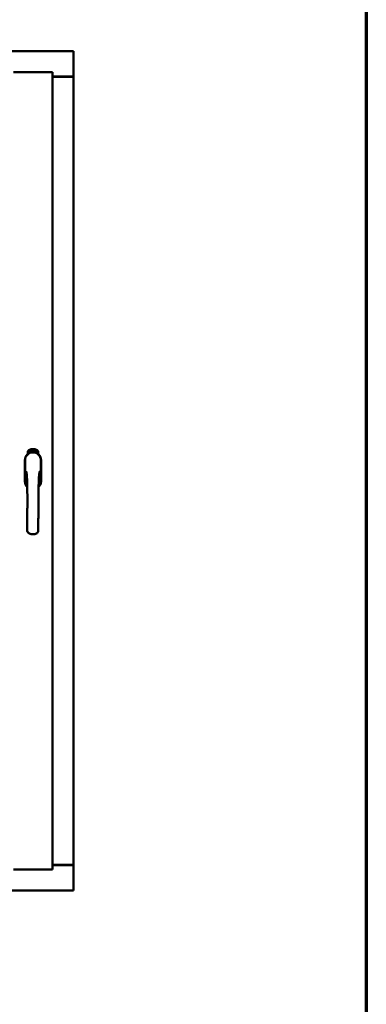
# Model space of a CAD drawing. Units: millimetres. Extents: x 15 to 815, y -287 to 287.
# Drawn here: x 185 to 200, y 192 to 235 of the extents above; entities that cross this region are included whole.
import ezdxf

# ---------------------------------------------------------------- set-up
doc = ezdxf.new("R2010")
doc.units = ezdxf.units.MM
doc.layers.add('Border (ISO)', color=8, linetype='Continuous', lineweight=70)
doc.layers.add('Visible (ISO)', color=7, linetype='Continuous', lineweight=50)

# ---------------------------------------------------------------- blocks, each defined once
blk = doc.blocks.new('Borders LEIAB A4 Border')
at = {"layer": 'Border (ISO)'}
blk.add_line((200, 287), (200, 10), dxfattribs=at)

msp = doc.modelspace()

# ---------------------------------------------------------------- linework, layer by layer
at = {"layer": 'Visible (ISO)'}
for p, q in [((187.099, 233.825), (156.349, 233.825)), ((187.099, 233.825), (187.049, 233.775)), ((187.099, 233.825), (187.099, 232.7)), ((186.174, 232.9), (184.449, 232.9)), ((186.124, 232.85), (186.174, 232.9)), ((186.174, 197.75), (186.174, 232.9)), ((186.174, 232.7), (187.082, 232.7)), ((187.049, 232.688), (186.174, 232.688)), ((187.082, 232.7), (187.099, 232.7)), ((187.092, 232.7), (187.099, 232.7)), ((187.099, 197.95), (187.099, 232.7)), ((185.08, 216.061), (185.08, 216.135)), ((185.13, 216.172), (185.133, 216.207)), ((185.159, 216.153), (185.13, 216.172)), ((185.133, 216.207), (185.164, 216.222)), ((185.138, 216.176), (185.14, 216.203)), ((185.16, 216.161), (185.138, 216.176)), ((185.14, 216.203), (185.148, 216.206)), ((185.148, 216.206), (185.155, 216.192)), ((185.155, 216.21), (185.162, 216.214)), ((185.162, 216.195), (185.155, 216.21)), ((185.155, 216.192), (185.162, 216.195)), ((185.19, 216.168), (185.159, 216.153)), ((185.168, 216.165), (185.16, 216.161)), ((185.168, 216.183), (185.161, 216.18)), ((185.161, 216.18), (185.168, 216.165)), ((185.162, 216.214), (185.184, 216.199)), ((185.164, 216.222), (185.192, 216.203)), ((185.175, 216.168), (185.168, 216.183)), ((185.183, 216.172), (185.175, 216.168)), ((185.184, 216.199), (185.183, 216.172)), ((185.192, 216.203), (185.19, 216.168)), ((185.198, 216.235), (185.202, 216.236)), ((185.214, 216.178), (185.198, 216.235)), ((185.202, 216.236), (185.209, 216.208)), ((185.209, 216.208), (185.215, 216.24)), ((185.214, 216.209), (185.212, 216.199)), ((185.212, 216.199), (185.217, 216.179)), ((185.232, 216.183), (185.214, 216.209)), ((185.217, 216.179), (185.214, 216.178)), ((185.22, 216.241), (185.215, 216.215)), ((185.215, 216.24), (185.22, 216.241)), ((185.215, 216.215), (185.236, 216.184)), ((185.233, 216.226), (185.229, 216.226)), ((185.236, 216.184), (185.232, 216.183)), ((185.256, 216.188), (185.237, 216.184)), ((185.24, 216.192), (185.254, 216.195)), ((185.254, 216.213), (185.265, 216.215)), ((185.255, 216.206), (185.254, 216.213)), ((185.254, 216.195), (185.256, 216.188)), ((185.266, 216.208), (185.255, 216.206)), ((185.265, 216.249), (185.283, 216.251)), ((185.265, 216.242), (185.265, 216.249)), ((185.279, 216.243), (185.265, 216.242)), ((185.265, 216.215), (185.266, 216.208)), ((185.278, 216.191), (185.274, 216.191)), ((185.283, 216.251), (185.284, 216.245)), ((185.308, 216.238), (185.305, 216.237)), ((185.311, 216.192), (185.32, 216.253)), ((185.314, 216.192), (185.311, 216.192)), ((185.323, 216.253), (185.314, 216.192)), ((185.32, 216.253), (185.323, 216.253)), ((185.341, 216.191), (185.323, 216.193)), ((185.33, 216.234), (185.326, 216.235)), ((185.328, 216.199), (185.342, 216.198)), ((185.342, 216.198), (185.341, 216.191)), ((185.363, 216.188), (185.382, 216.247)), ((185.366, 216.187), (185.363, 216.188)), ((185.368, 216.233), (185.365, 216.233)), ((185.385, 216.246), (185.366, 216.187)), ((185.382, 216.247), (185.385, 216.246)), ((185.385, 216.184), (185.395, 216.23)), ((185.388, 216.184), (185.385, 216.184)), ((185.387, 216.223), (185.388, 216.229)), ((185.402, 216.242), (185.388, 216.184)), ((185.399, 216.196), (185.401, 216.202)), ((185.411, 216.192), (185.399, 216.196)), ((185.4, 216.242), (185.402, 216.242)), ((185.401, 216.202), (185.424, 216.235)), ((185.421, 216.224), (185.404, 216.201)), ((185.404, 216.201), (185.413, 216.198)), ((185.407, 216.178), (185.411, 216.192)), ((185.41, 216.177), (185.407, 216.178)), ((185.414, 216.191), (185.41, 216.177)), ((185.413, 216.198), (185.421, 216.224)), ((185.418, 216.19), (185.414, 216.191)), ((185.415, 216.175), (185.443, 216.231)), ((185.417, 216.174), (185.415, 216.175)), ((185.427, 216.234), (185.416, 216.197)), ((185.416, 216.197), (185.42, 216.196)), ((185.445, 216.23), (185.417, 216.174)), ((185.42, 216.196), (185.418, 216.19)), ((185.424, 216.235), (185.427, 216.234)), ((185.432, 216.187), (185.436, 216.186)), ((185.443, 216.231), (185.445, 216.23)), ((185.446, 216.21), (185.443, 216.213)), ((185.443, 216.196), (185.446, 216.201)), ((185.451, 216.177), (185.454, 216.183)), ((185.462, 216.172), (185.451, 216.177)), ((185.454, 216.183), (185.482, 216.212)), ((185.456, 216.159), (185.462, 216.172)), ((185.459, 216.158), (185.456, 216.159)), ((185.477, 216.202), (185.457, 216.182)), ((185.457, 216.182), (185.465, 216.178)), ((185.465, 216.17), (185.459, 216.158)), ((185.465, 216.178), (185.477, 216.202)), ((185.469, 216.169), (185.465, 216.17)), ((185.485, 216.211), (185.468, 216.176)), ((185.468, 216.176), (185.472, 216.175)), ((185.472, 216.175), (185.469, 216.169)), ((185.482, 216.212), (185.485, 216.211)), ((185.542, 216.135), (185.542, 216.061)), ((184.954, 215.788), (184.954, 214.863)), ((184.96, 215.788), (184.96, 214.863)), ((185.662, 214.863), (185.662, 215.788)), ((185.669, 214.863), (185.669, 215.788)), ((186.174, 197.963), (187.049, 197.963)), ((186.174, 197.95), (187.082, 197.95)), ((187.099, 197.95), (187.082, 197.95)), ((187.099, 197.95), (187.092, 197.95)), ((187.099, 196.825), (187.099, 197.95)), ((186.174, 197.75), (184.449, 197.75)), ((186.174, 197.75), (186.124, 197.8)), ((156.349, 196.825), (187.099, 196.825)), ((187.049, 196.875), (187.099, 196.825))]:
    msp.add_line(p, q, dxfattribs=at)
for centre, radius, start, end in [((187.049, 232.738), 0.05, 270, 311.4096), ((185.311, 215.788), 0.357, 0, 180), ((185.311, 215.788), 0.351, 0, 180), ((185.205, 216.135), 0.125, 111.2998, 180), ((185.158, 216.184), 0.0375, 133.9358, 313.9358), ((185.205, 216.135), 0.105, 111.2998, 133.9358), ((185.311, 215.825), 0.325, 58.4636, 121.5364), ((185.311, 215.863), 0.418, 68.7002, 111.2998), ((185.311, 215.863), 0.397, 68.7002, 111.2998), ((185.205, 216.135), 0.03, 111.2998, 133.9358), ((185.311, 215.863), 0.323, 68.7002, 111.2998), ((185.417, 216.135), 0.03, 46.0642, 68.7002), ((185.464, 216.184), 0.0375, 226.0642, 46.0642), ((185.417, 216.135), 0.105, 46.0642, 68.7002), ((185.417, 216.135), 0.125, 0, 68.7002), ((185.311, 214.863), 0.358, 180, 225.1404), ((185.311, 214.863), 0.351, 180, 224.0807), ((185.311, 214.863), 0.358, 313.7946, 0), ((185.311, 214.863), 0.351, 314.8284, 0), ((187.049, 197.913), 0.05, 48.5904, 90)]:
    msp.add_arc(centre, radius, start, end, dxfattribs=at)
for points, knots in [([(187.092, 232.7), (187.09, 232.7), (187.088, 232.701), (187.082, 232.703), (187.079, 232.705), (187.073, 232.709), (187.068, 232.712), (187.058, 232.719), (187.053, 232.722), (187.049, 232.725)], [0.5344454, 0.5344454, 0.5344454, 0.5344454, 0.5797861, 0.5797861, 0.6251268, 0.6251268, 0.6916556, 0.6916556, 0.7581844, 0.7581844, 0.7581844, 0.7581844]), ([(185.225, 216.128), (185.229, 216.13), (185.233, 216.131), (185.246, 216.134), (185.257, 216.137), (185.275, 216.14), (185.281, 216.14), (185.296, 216.142), (185.303, 216.142), (185.319, 216.142), (185.327, 216.142), (185.341, 216.14), (185.348, 216.14), (185.366, 216.137), (185.376, 216.134), (185.389, 216.131), (185.393, 216.13), (185.397, 216.128)], [-2.3257588, -2.3257588, -2.3257588, -2.3257588, -2.2306755, -2.2306755, -2.0336177, -2.0336177, -1.9350888, -1.9350888, -1.8365599, -1.8365599, -1.738031, -1.738031, -1.6395021, -1.6395021, -1.4424443, -1.4424443, -1.3473609, -1.3473609, -1.3473609, -1.3473609]), ([(185.229, 216.226), (185.229, 216.227), (185.229, 216.228), (185.229, 216.23), (185.229, 216.232), (185.229, 216.234), (185.229, 216.235), (185.229, 216.237), (185.229, 216.238), (185.23, 216.239), (185.23, 216.24), (185.23, 216.241), (185.231, 216.242), (185.232, 216.243), (185.232, 216.244), (185.233, 216.244), (185.234, 216.245), (185.235, 216.245), (185.235, 216.245)], [0, 0, 0, 0, 0.094864, 0.184212, 0.26828, 0.347164, 0.421088, 0.489789, 0.55454, 0.614795, 0.671435, 0.723727, 0.772605, 0.819452, 0.864239, 0.908478, 0.953583, 1, 1, 1, 1]), ([(185.236, 216.239), (185.236, 216.239), (185.236, 216.239), (185.235, 216.239), (185.235, 216.238), (185.234, 216.238), (185.234, 216.237), (185.233, 216.237), (185.233, 216.236), (185.233, 216.235), (185.232, 216.233), (185.232, 216.231), (185.233, 216.229), (185.233, 216.227), (185.233, 216.226)], [0, 0, 0, 0, 0.043312, 0.085096, 0.126987, 0.17005, 0.216599, 0.266265, 0.319717, 0.378043, 0.506678, 0.65191, 0.815823, 1, 1, 1, 1]), ([(185.235, 216.245), (185.235, 216.245), (185.236, 216.245), (185.237, 216.245), (185.238, 216.245), (185.239, 216.245), (185.24, 216.244), (185.241, 216.243), (185.242, 216.243), (185.242, 216.242), (185.243, 216.24), (185.244, 216.239), (185.245, 216.238), (185.245, 216.237), (185.246, 216.235), (185.246, 216.234), (185.247, 216.232), (185.247, 216.231), (185.247, 216.23)], [0, 0, 0, 0, 0.048667, 0.095835, 0.142757, 0.190454, 0.240494, 0.294168, 0.350997, 0.41294, 0.478381, 0.545086, 0.614361, 0.685472, 0.759742, 0.836877, 0.916526, 1, 1, 1, 1]), ([(185.243, 216.23), (185.243, 216.231), (185.243, 216.232), (185.242, 216.234), (185.242, 216.235), (185.241, 216.237), (185.24, 216.237), (185.24, 216.238), (185.239, 216.238), (185.238, 216.239), (185.238, 216.239), (185.237, 216.239), (185.237, 216.239), (185.236, 216.239), (185.236, 216.239)], [0, 0, 0, 0, 0.16454, 0.316954, 0.458511, 0.592686, 0.655717, 0.713191, 0.766314, 0.815899, 0.863454, 0.908856, 0.953356, 1, 1, 1, 1]), ([(185.236, 216.189), (185.236, 216.19), (185.236, 216.191), (185.237, 216.194), (185.237, 216.196), (185.237, 216.198), (185.238, 216.2), (185.238, 216.202), (185.239, 216.205), (185.24, 216.206), (185.24, 216.207)], [0, 0, 0, 0, 0.111129, 0.223095, 0.335632, 0.449541, 0.569929, 0.701847, 0.844972, 1, 1, 1, 1]), ([(185.237, 216.184), (185.237, 216.185), (185.237, 216.187), (185.236, 216.189), (185.236, 216.189)], [0, 0, 0, 0, 0.507475, 1, 1, 1, 1]), ([(185.24, 216.207), (185.24, 216.208), (185.241, 216.209), (185.241, 216.211), (185.242, 216.213), (185.242, 216.215), (185.243, 216.217), (185.243, 216.218), (185.243, 216.22), (185.244, 216.221), (185.244, 216.223), (185.244, 216.226), (185.244, 216.228), (185.244, 216.229), (185.243, 216.23)], [0, 0, 0, 0, 0.097206, 0.187999, 0.273388, 0.352405, 0.42595, 0.493316, 0.555334, 0.611256, 0.715334, 0.814205, 0.909009, 1, 1, 1, 1]), ([(185.244, 216.205), (185.243, 216.204), (185.243, 216.203), (185.243, 216.202), (185.242, 216.201), (185.242, 216.2), (185.242, 216.199), (185.241, 216.198), (185.241, 216.197), (185.241, 216.196), (185.241, 216.194), (185.24, 216.193), (185.24, 216.192)], [0, 0, 0, 0, 0.119148, 0.229066, 0.327966, 0.415851, 0.494801, 0.563376, 0.621212, 0.668731, 0.83573, 1, 1, 1, 1]), ([(185.247, 216.23), (185.247, 216.229), (185.248, 216.227), (185.248, 216.224), (185.248, 216.222), (185.248, 216.22), (185.247, 216.218), (185.247, 216.216), (185.247, 216.215), (185.246, 216.214), (185.246, 216.212), (185.246, 216.211), (185.245, 216.209), (185.245, 216.208), (185.244, 216.206), (185.244, 216.205), (185.244, 216.205)], [0, 0, 0, 0, 0.13384, 0.26677, 0.334341, 0.40484, 0.478553, 0.555091, 0.596436, 0.641726, 0.690864, 0.74453, 0.802183, 0.86383, 0.929912, 1, 1, 1, 1]), ([(185.274, 216.191), (185.274, 216.191), (185.274, 216.192), (185.274, 216.194), (185.274, 216.196), (185.274, 216.198), (185.274, 216.201), (185.274, 216.203), (185.274, 216.205), (185.274, 216.209), (185.274, 216.213), (185.275, 216.218), (185.275, 216.222), (185.276, 216.226), (185.276, 216.23), (185.277, 216.232), (185.277, 216.234), (185.277, 216.236), (185.278, 216.238), (185.278, 216.24), (185.279, 216.242), (185.279, 216.243), (185.279, 216.243)], [0, 0, 0, 0, 0.034021, 0.0698, 0.107354, 0.146709, 0.187858, 0.230588, 0.275358, 0.321719, 0.415641, 0.508375, 0.600027, 0.690416, 0.734645, 0.777353, 0.818367, 0.857874, 0.895663, 0.932018, 0.966738, 1, 1, 1, 1]), ([(185.284, 216.245), (185.284, 216.245), (185.283, 216.243), (185.283, 216.242), (185.282, 216.24), (185.282, 216.238), (185.281, 216.236), (185.281, 216.233), (185.28, 216.231), (185.28, 216.228), (185.279, 216.223), (185.278, 216.218), (185.278, 216.213), (185.278, 216.209), (185.278, 216.207)], [0, 0, 0, 0, 0.04499, 0.093285, 0.144437, 0.19856, 0.255982, 0.316413, 0.379811, 0.446615, 0.583492, 0.72103, 0.860033, 1, 1, 1, 1]), ([(185.278, 216.207), (185.278, 216.206), (185.278, 216.204), (185.278, 216.2), (185.278, 216.195), (185.278, 216.192), (185.278, 216.191)], [0, 0, 0, 0, 0.234839, 0.479064, 0.734309, 1, 1, 1, 1]), ([(185.29, 216.22), (185.29, 216.221), (185.29, 216.224), (185.29, 216.228), (185.29, 216.232), (185.29, 216.235), (185.291, 216.238), (185.291, 216.241), (185.292, 216.243), (185.292, 216.244), (185.292, 216.245)], [0, 0, 0, 0, 0.164282, 0.3167, 0.457835, 0.587875, 0.70695, 0.814806, 0.912407, 1, 1, 1, 1]), ([(185.301, 216.192), (185.301, 216.192), (185.3, 216.192), (185.299, 216.192), (185.298, 216.192), (185.297, 216.193), (185.296, 216.194), (185.295, 216.195), (185.294, 216.196), (185.294, 216.198), (185.293, 216.2), (185.292, 216.202), (185.292, 216.204), (185.291, 216.207), (185.291, 216.21), (185.291, 216.213), (185.29, 216.216), (185.29, 216.219), (185.29, 216.22)], [0, 0, 0, 0, 0.032631, 0.065196, 0.098733, 0.134802, 0.173862, 0.216955, 0.264573, 0.317251, 0.375875, 0.441957, 0.515248, 0.596326, 0.684946, 0.781987, 0.886865, 1, 1, 1, 1]), ([(185.292, 216.245), (185.293, 216.246), (185.293, 216.247), (185.294, 216.248), (185.295, 216.249), (185.295, 216.25), (185.296, 216.251), (185.297, 216.252), (185.298, 216.252), (185.299, 216.252), (185.299, 216.252)], [0, 0, 0, 0, 0.165373, 0.314407, 0.449107, 0.572599, 0.684738, 0.791251, 0.894476, 1, 1, 1, 1]), ([(185.297, 216.244), (185.296, 216.244), (185.296, 216.243), (185.295, 216.241), (185.295, 216.239), (185.294, 216.237), (185.294, 216.235), (185.294, 216.234), (185.294, 216.233), (185.294, 216.231), (185.294, 216.229), (185.294, 216.227), (185.294, 216.225), (185.294, 216.224), (185.294, 216.223)], [0, 0, 0, 0, 0.074495, 0.158643, 0.254811, 0.362384, 0.421819, 0.487175, 0.558454, 0.634613, 0.717381, 0.805661, 0.900043, 1, 1, 1, 1]), ([(185.294, 216.223), (185.294, 216.224), (185.294, 216.225), (185.295, 216.226), (185.296, 216.228), (185.296, 216.229), (185.297, 216.23), (185.298, 216.231), (185.299, 216.231), (185.3, 216.231), (185.3, 216.231)], [0, 0, 0, 0, 0.17789, 0.337292, 0.478305, 0.60388, 0.716019, 0.817666, 0.909985, 1, 1, 1, 1]), ([(185.3, 216.225), (185.3, 216.225), (185.299, 216.225), (185.299, 216.224), (185.298, 216.224), (185.298, 216.224), (185.297, 216.223), (185.297, 216.223), (185.296, 216.222), (185.296, 216.221), (185.295, 216.219), (185.295, 216.217), (185.295, 216.214), (185.295, 216.213), (185.295, 216.212)], [0, 0, 0, 0, 0.038202, 0.077164, 0.117129, 0.159311, 0.20569, 0.25609, 0.312709, 0.373825, 0.508185, 0.656561, 0.819935, 1, 1, 1, 1]), ([(185.295, 216.212), (185.295, 216.211), (185.295, 216.21), (185.295, 216.208), (185.295, 216.206), (185.296, 216.204), (185.296, 216.203), (185.297, 216.201), (185.297, 216.2), (185.298, 216.199), (185.299, 216.198), (185.299, 216.198), (185.3, 216.198), (185.301, 216.198), (185.301, 216.198)], [0, 0, 0, 0, 0.11283, 0.223979, 0.332937, 0.440297, 0.541019, 0.63238, 0.71331, 0.785883, 0.850134, 0.904792, 0.953935, 1, 1, 1, 1]), ([(185.299, 216.246), (185.299, 216.246), (185.299, 216.246), (185.298, 216.246), (185.297, 216.245), (185.297, 216.244), (185.297, 216.244)], [0, 0, 0, 0, 0.221879, 0.452217, 0.705934, 1, 1, 1, 1]), ([(185.299, 216.252), (185.3, 216.252), (185.3, 216.252), (185.301, 216.252), (185.302, 216.252), (185.303, 216.251), (185.303, 216.251), (185.304, 216.25), (185.305, 216.249), (185.305, 216.248), (185.306, 216.247), (185.306, 216.246), (185.307, 216.245), (185.307, 216.244), (185.307, 216.242), (185.308, 216.241), (185.308, 216.239), (185.308, 216.238), (185.308, 216.238)], [0, 0, 0, 0, 0.045065, 0.089089, 0.13285, 0.177849, 0.225749, 0.276043, 0.330358, 0.388814, 0.450994, 0.516984, 0.586948, 0.660634, 0.738498, 0.821037, 0.908055, 1, 1, 1, 1]), ([(185.303, 216.243), (185.303, 216.243), (185.303, 216.244), (185.302, 216.245), (185.302, 216.245), (185.301, 216.246), (185.301, 216.246), (185.3, 216.246), (185.3, 216.246), (185.3, 216.246), (185.299, 216.246)], [0, 0, 0, 0, 0.164138, 0.314104, 0.44947, 0.574079, 0.686599, 0.793489, 0.895955, 1, 1, 1, 1]), ([(185.3, 216.231), (185.301, 216.231), (185.301, 216.231), (185.302, 216.231), (185.303, 216.23), (185.304, 216.23), (185.304, 216.229), (185.305, 216.228), (185.306, 216.227), (185.307, 216.226), (185.307, 216.225), (185.308, 216.223), (185.308, 216.221), (185.309, 216.22), (185.309, 216.218), (185.309, 216.216), (185.309, 216.214), (185.309, 216.213), (185.309, 216.212)], [0, 0, 0, 0, 0.03819, 0.07606, 0.116056, 0.158192, 0.204588, 0.255743, 0.311955, 0.373992, 0.440294, 0.509781, 0.582106, 0.65834, 0.737947, 0.821238, 0.908334, 1, 1, 1, 1]), ([(185.306, 216.212), (185.306, 216.212), (185.306, 216.213), (185.306, 216.214), (185.305, 216.216), (185.305, 216.217), (185.305, 216.218), (185.305, 216.219), (185.304, 216.22), (185.304, 216.221), (185.304, 216.222), (185.303, 216.223), (185.303, 216.223), (185.302, 216.224), (185.302, 216.224), (185.301, 216.224), (185.3, 216.225), (185.3, 216.225), (185.3, 216.225)], [0, 0, 0, 0, 0.09666, 0.188129, 0.274544, 0.355938, 0.432763, 0.50491, 0.573078, 0.637075, 0.696504, 0.750709, 0.79908, 0.844415, 0.885359, 0.924417, 0.962082, 1, 1, 1, 1]), ([(185.309, 216.212), (185.309, 216.211), (185.309, 216.209), (185.309, 216.207), (185.309, 216.204), (185.309, 216.202), (185.308, 216.199), (185.307, 216.197), (185.307, 216.196), (185.306, 216.194), (185.305, 216.193), (185.304, 216.192), (185.302, 216.192), (185.302, 216.192), (185.301, 216.192)], [0, 0, 0, 0, 0.114483, 0.225102, 0.3327, 0.436752, 0.5346, 0.622655, 0.701601, 0.773034, 0.836804, 0.893896, 0.947397, 1, 1, 1, 1]), ([(185.301, 216.198), (185.301, 216.198), (185.301, 216.198), (185.302, 216.198), (185.302, 216.198), (185.303, 216.199), (185.303, 216.199), (185.304, 216.2), (185.304, 216.2), (185.305, 216.201), (185.305, 216.202), (185.305, 216.203), (185.305, 216.205), (185.306, 216.206), (185.306, 216.207), (185.306, 216.209), (185.306, 216.21), (185.306, 216.211), (185.306, 216.212)], [0, 0, 0, 0, 0.034858, 0.069333, 0.10606, 0.145942, 0.189627, 0.239021, 0.293128, 0.353709, 0.419065, 0.488329, 0.562014, 0.640226, 0.722546, 0.809869, 0.902305, 1, 1, 1, 1]), ([(185.305, 216.237), (185.305, 216.238), (185.304, 216.239), (185.304, 216.241), (185.304, 216.242), (185.303, 216.243), (185.303, 216.243)], [0, 0, 0, 0, 0.315555, 0.586032, 0.814638, 1, 1, 1, 1]), ([(185.323, 216.198), (185.323, 216.198), (185.324, 216.2), (185.324, 216.202), (185.325, 216.204), (185.326, 216.205), (185.327, 216.207), (185.328, 216.21), (185.33, 216.212), (185.331, 216.213), (185.331, 216.214)], [0, 0, 0, 0, 0.111027, 0.22272, 0.335591, 0.448949, 0.569545, 0.701133, 0.844457, 1, 1, 1, 1]), ([(185.323, 216.193), (185.323, 216.193), (185.323, 216.195), (185.323, 216.197), (185.323, 216.198)], [0, 0, 0, 0, 0.508422, 1, 1, 1, 1]), ([(185.326, 216.235), (185.326, 216.236), (185.326, 216.237), (185.326, 216.239), (185.327, 216.241), (185.327, 216.242), (185.328, 216.244), (185.328, 216.245), (185.329, 216.247), (185.33, 216.248), (185.33, 216.249), (185.331, 216.25), (185.332, 216.25), (185.333, 216.251), (185.333, 216.251), (185.334, 216.252), (185.335, 216.252), (185.336, 216.252), (185.336, 216.252)], [0, 0, 0, 0, 0.095077, 0.184473, 0.268347, 0.347289, 0.421094, 0.490038, 0.554222, 0.614744, 0.670818, 0.723443, 0.772452, 0.819062, 0.864003, 0.908499, 0.953662, 1, 1, 1, 1]), ([(185.334, 216.21), (185.334, 216.21), (185.333, 216.209), (185.333, 216.208), (185.332, 216.207), (185.331, 216.206), (185.331, 216.205), (185.33, 216.204), (185.33, 216.204), (185.329, 216.203), (185.329, 216.201), (185.328, 216.2), (185.328, 216.199)], [0, 0, 0, 0, 0.119535, 0.228892, 0.328347, 0.416326, 0.494928, 0.563358, 0.621137, 0.668758, 0.83626, 1, 1, 1, 1]), ([(185.336, 216.246), (185.336, 216.246), (185.335, 216.246), (185.335, 216.246), (185.334, 216.245), (185.334, 216.245), (185.333, 216.245), (185.332, 216.244), (185.332, 216.243), (185.332, 216.243), (185.331, 216.242), (185.331, 216.241), (185.33, 216.24), (185.33, 216.239), (185.33, 216.238), (185.33, 216.237), (185.33, 216.235), (185.33, 216.235), (185.33, 216.234)], [0, 0, 0, 0, 0.043269, 0.084716, 0.12708, 0.170317, 0.217091, 0.265921, 0.319334, 0.377979, 0.440485, 0.507233, 0.577476, 0.652559, 0.731698, 0.815951, 0.905623, 1, 1, 1, 1]), ([(185.331, 216.214), (185.332, 216.215), (185.332, 216.216), (185.334, 216.218), (185.335, 216.219), (185.336, 216.221), (185.336, 216.222), (185.337, 216.224), (185.338, 216.225), (185.339, 216.227), (185.339, 216.229), (185.34, 216.231), (185.34, 216.233), (185.341, 216.234), (185.341, 216.235)], [0, 0, 0, 0, 0.096981, 0.187919, 0.273119, 0.352334, 0.425866, 0.49329, 0.55533, 0.611144, 0.715257, 0.814539, 0.909, 1, 1, 1, 1]), ([(185.344, 216.235), (185.344, 216.234), (185.344, 216.233), (185.344, 216.231), (185.343, 216.229), (185.343, 216.228), (185.343, 216.226), (185.342, 216.224), (185.341, 216.222), (185.34, 216.221), (185.34, 216.22), (185.339, 216.218), (185.338, 216.217), (185.338, 216.216), (185.337, 216.215), (185.336, 216.213), (185.335, 216.212), (185.334, 216.211), (185.334, 216.21)], [0, 0, 0, 0, 0.067298, 0.133601, 0.200496, 0.266743, 0.334383, 0.404896, 0.478174, 0.554963, 0.596293, 0.641302, 0.690801, 0.744248, 0.801967, 0.864051, 0.929643, 1, 1, 1, 1]), ([(185.336, 216.252), (185.337, 216.252), (185.337, 216.252), (185.338, 216.251), (185.339, 216.251), (185.34, 216.25), (185.341, 216.25), (185.341, 216.249), (185.342, 216.248), (185.343, 216.247), (185.343, 216.245), (185.343, 216.244), (185.344, 216.243), (185.344, 216.241), (185.344, 216.24), (185.344, 216.238), (185.344, 216.236), (185.344, 216.235), (185.344, 216.235)], [0, 0, 0, 0, 0.048722, 0.096134, 0.142644, 0.190527, 0.240652, 0.294003, 0.351095, 0.41294, 0.478218, 0.545108, 0.614302, 0.68565, 0.759879, 0.836675, 0.916848, 1, 1, 1, 1]), ([(185.341, 216.235), (185.341, 216.236), (185.341, 216.237), (185.341, 216.239), (185.34, 216.241), (185.34, 216.242), (185.339, 216.243), (185.339, 216.244), (185.338, 216.244), (185.338, 216.245), (185.338, 216.245), (185.337, 216.245), (185.336, 216.246), (185.336, 216.246), (185.336, 216.246)], [0, 0, 0, 0, 0.164147, 0.316485, 0.457982, 0.592492, 0.654938, 0.713328, 0.766521, 0.815871, 0.863027, 0.908581, 0.953318, 1, 1, 1, 1]), ([(185.354, 216.189), (185.353, 216.189), (185.353, 216.189), (185.352, 216.19), (185.351, 216.19), (185.35, 216.191), (185.349, 216.192), (185.349, 216.193), (185.348, 216.195), (185.347, 216.197), (185.347, 216.198), (185.347, 216.201), (185.347, 216.203), (185.347, 216.206), (185.347, 216.209), (185.347, 216.212), (185.347, 216.215), (185.347, 216.218), (185.348, 216.219)], [0, 0, 0, 0, 0.03299, 0.065876, 0.099661, 0.1356, 0.174867, 0.218046, 0.265769, 0.31826, 0.377062, 0.442721, 0.516039, 0.596842, 0.685335, 0.782021, 0.887003, 1, 1, 1, 1]), ([(185.348, 216.219), (185.348, 216.22), (185.348, 216.223), (185.349, 216.227), (185.349, 216.23), (185.35, 216.233), (185.351, 216.236), (185.352, 216.239), (185.353, 216.241), (185.353, 216.243), (185.354, 216.243)], [0, 0, 0, 0, 0.164255, 0.31662, 0.457751, 0.587802, 0.706512, 0.8146, 0.912228, 1, 1, 1, 1]), ([(185.358, 216.222), (185.358, 216.222), (185.357, 216.222), (185.357, 216.222), (185.356, 216.221), (185.356, 216.221), (185.355, 216.221), (185.354, 216.22), (185.354, 216.22), (185.353, 216.219), (185.353, 216.218), (185.352, 216.217), (185.352, 216.216), (185.352, 216.215), (185.351, 216.214), (185.351, 216.212), (185.351, 216.211), (185.351, 216.21), (185.35, 216.21)], [0, 0, 0, 0, 0.038718, 0.077916, 0.117376, 0.159782, 0.206524, 0.257329, 0.313434, 0.374752, 0.440561, 0.509412, 0.581257, 0.65641, 0.736119, 0.8198, 0.907439, 1, 1, 1, 1]), ([(185.35, 216.21), (185.35, 216.209), (185.35, 216.208), (185.35, 216.206), (185.35, 216.204), (185.35, 216.203), (185.351, 216.201), (185.351, 216.199), (185.351, 216.198), (185.352, 216.197), (185.352, 216.196), (185.353, 216.195), (185.354, 216.195), (185.354, 216.195), (185.354, 216.195)], [0, 0, 0, 0, 0.112474, 0.22301, 0.331979, 0.439691, 0.540789, 0.631405, 0.712496, 0.785271, 0.849548, 0.905024, 0.953998, 1, 1, 1, 1]), ([(185.358, 216.242), (185.357, 216.241), (185.357, 216.24), (185.356, 216.239), (185.355, 216.237), (185.354, 216.235), (185.354, 216.233), (185.353, 216.232), (185.353, 216.231), (185.353, 216.229), (185.352, 216.227), (185.352, 216.225), (185.352, 216.223), (185.351, 216.222), (185.351, 216.221)], [0, 0, 0, 0, 0.074208, 0.159091, 0.25503, 0.362428, 0.421806, 0.486892, 0.557887, 0.634584, 0.717158, 0.805644, 0.899609, 1, 1, 1, 1]), ([(185.351, 216.221), (185.352, 216.222), (185.352, 216.223), (185.353, 216.224), (185.354, 216.226), (185.355, 216.227), (185.356, 216.227), (185.357, 216.228), (185.358, 216.228), (185.359, 216.228), (185.359, 216.228)], [0, 0, 0, 0, 0.176927, 0.335928, 0.476687, 0.602219, 0.71521, 0.817071, 0.910192, 1, 1, 1, 1]), ([(185.354, 216.243), (185.354, 216.244), (185.355, 216.245), (185.356, 216.246), (185.357, 216.247), (185.358, 216.248), (185.359, 216.248), (185.36, 216.249), (185.361, 216.249), (185.362, 216.249), (185.362, 216.249)], [0, 0, 0, 0, 0.164252, 0.313416, 0.448211, 0.571275, 0.684599, 0.791123, 0.894537, 1, 1, 1, 1]), ([(185.365, 216.208), (185.365, 216.207), (185.365, 216.205), (185.364, 216.203), (185.364, 216.2), (185.363, 216.198), (185.362, 216.196), (185.361, 216.194), (185.36, 216.192), (185.359, 216.191), (185.358, 216.19), (185.356, 216.189), (185.355, 216.189), (185.354, 216.189), (185.354, 216.189)], [0, 0, 0, 0, 0.114209, 0.224602, 0.331825, 0.436066, 0.533377, 0.621183, 0.700555, 0.772012, 0.835892, 0.893529, 0.947064, 1, 1, 1, 1]), ([(185.354, 216.195), (185.355, 216.195), (185.355, 216.195), (185.356, 216.195), (185.356, 216.195), (185.357, 216.196), (185.357, 216.196), (185.358, 216.197), (185.358, 216.197), (185.359, 216.198), (185.359, 216.199), (185.36, 216.2), (185.36, 216.201), (185.361, 216.202), (185.361, 216.204), (185.361, 216.205), (185.361, 216.206), (185.362, 216.207), (185.362, 216.208)], [0, 0, 0, 0, 0.034549, 0.069745, 0.106836, 0.147035, 0.19069, 0.240095, 0.294164, 0.354577, 0.419779, 0.489008, 0.56292, 0.640331, 0.72285, 0.810486, 0.902833, 1, 1, 1, 1]), ([(185.361, 216.243), (185.361, 216.243), (185.36, 216.243), (185.359, 216.243), (185.358, 216.242), (185.358, 216.242), (185.358, 216.242)], [0, 0, 0, 0, 0.224368, 0.453653, 0.708009, 1, 1, 1, 1]), ([(185.362, 216.208), (185.362, 216.208), (185.362, 216.209), (185.362, 216.211), (185.362, 216.212), (185.362, 216.213), (185.362, 216.215), (185.362, 216.216), (185.362, 216.217), (185.361, 216.218), (185.361, 216.219), (185.361, 216.219), (185.36, 216.22), (185.36, 216.221), (185.359, 216.221), (185.359, 216.221), (185.358, 216.222), (185.358, 216.222), (185.358, 216.222)], [0, 0, 0, 0, 0.096344, 0.187712, 0.273467, 0.354537, 0.431111, 0.503414, 0.57171, 0.635567, 0.695141, 0.749075, 0.798872, 0.843498, 0.884989, 0.923961, 0.96198, 1, 1, 1, 1]), ([(185.359, 216.228), (185.36, 216.228), (185.36, 216.228), (185.361, 216.228), (185.362, 216.227), (185.362, 216.226), (185.363, 216.225), (185.364, 216.224), (185.364, 216.223), (185.365, 216.222), (185.365, 216.22), (185.365, 216.219), (185.366, 216.217), (185.366, 216.216), (185.366, 216.214), (185.366, 216.212), (185.366, 216.21), (185.365, 216.209), (185.365, 216.208)], [0, 0, 0, 0, 0.038462, 0.076774, 0.116648, 0.159247, 0.205647, 0.256774, 0.313062, 0.375237, 0.441516, 0.510541, 0.583038, 0.658832, 0.738129, 0.821125, 0.908552, 1, 1, 1, 1]), ([(185.364, 216.24), (185.364, 216.24), (185.364, 216.24), (185.364, 216.241), (185.363, 216.242), (185.363, 216.242), (185.362, 216.242), (185.362, 216.243), (185.361, 216.243), (185.361, 216.243), (185.361, 216.243)], [0, 0, 0, 0, 0.163668, 0.311259, 0.448288, 0.571989, 0.686018, 0.791498, 0.896096, 1, 1, 1, 1]), ([(185.362, 216.249), (185.362, 216.249), (185.363, 216.249), (185.364, 216.249), (185.364, 216.248), (185.365, 216.248), (185.365, 216.247), (185.366, 216.246), (185.367, 216.245), (185.367, 216.244), (185.367, 216.243), (185.368, 216.242), (185.368, 216.241), (185.368, 216.239), (185.368, 216.238), (185.368, 216.237), (185.368, 216.235), (185.368, 216.234), (185.368, 216.233)], [0, 0, 0, 0, 0.045258, 0.089816, 0.133885, 0.179293, 0.226791, 0.277117, 0.331697, 0.390076, 0.452959, 0.518424, 0.588228, 0.661891, 0.739739, 0.821918, 0.908622, 1, 1, 1, 1]), ([(185.365, 216.233), (185.365, 216.234), (185.365, 216.235), (185.365, 216.237), (185.364, 216.238), (185.364, 216.239), (185.364, 216.24)], [0, 0, 0, 0, 0.31499, 0.587173, 0.813917, 1, 1, 1, 1]), ([(185.395, 216.23), (185.395, 216.229), (185.394, 216.228), (185.393, 216.227), (185.392, 216.226), (185.391, 216.225), (185.39, 216.225), (185.389, 216.224), (185.388, 216.223), (185.387, 216.223), (185.387, 216.223)], [0, 0, 0, 0, 0.126049, 0.256368, 0.392885, 0.532996, 0.670058, 0.792265, 0.902894, 1, 1, 1, 1]), ([(185.388, 216.229), (185.389, 216.23), (185.39, 216.231), (185.392, 216.232), (185.393, 216.233), (185.395, 216.235), (185.396, 216.237), (185.397, 216.239), (185.399, 216.24), (185.399, 216.241), (185.4, 216.242)], [0, 0, 0, 0, 0.121056, 0.244568, 0.372172, 0.504149, 0.635615, 0.762034, 0.883497, 1, 1, 1, 1]), ([(185.434, 216.168), (185.434, 216.168), (185.433, 216.168), (185.433, 216.169), (185.432, 216.169), (185.432, 216.17), (185.431, 216.171), (185.431, 216.172), (185.43, 216.173), (185.43, 216.174), (185.43, 216.176), (185.43, 216.177), (185.43, 216.179), (185.431, 216.18), (185.431, 216.182), (185.431, 216.183), (185.432, 216.185), (185.432, 216.186), (185.432, 216.187)], [0, 0, 0, 0, 0.044136, 0.088143, 0.132477, 0.177897, 0.22619, 0.278715, 0.334896, 0.395897, 0.461044, 0.528387, 0.598786, 0.672021, 0.748664, 0.828644, 0.912614, 1, 1, 1, 1]), ([(185.436, 216.186), (185.436, 216.186), (185.435, 216.185), (185.435, 216.183), (185.435, 216.182), (185.435, 216.181), (185.434, 216.18), (185.434, 216.179), (185.434, 216.178), (185.434, 216.177), (185.435, 216.176), (185.435, 216.175), (185.436, 216.174), (185.436, 216.173), (185.437, 216.173)], [0, 0, 0, 0, 0.107736, 0.208508, 0.302201, 0.388269, 0.466698, 0.538648, 0.603456, 0.662295, 0.764124, 0.850439, 0.926659, 1, 1, 1, 1]), ([(185.45, 216.181), (185.45, 216.181), (185.449, 216.18), (185.449, 216.178), (185.448, 216.176), (185.447, 216.175), (185.446, 216.174), (185.445, 216.172), (185.444, 216.171), (185.443, 216.17), (185.442, 216.169), (185.441, 216.168), (185.439, 216.168), (185.438, 216.168), (185.437, 216.167), (185.436, 216.167), (185.435, 216.167), (185.435, 216.168), (185.434, 216.168)], [0, 0, 0, 0, 0.083697, 0.163969, 0.241729, 0.31666, 0.389106, 0.459804, 0.528352, 0.595383, 0.659009, 0.717111, 0.770312, 0.819781, 0.866543, 0.911311, 0.955381, 1, 1, 1, 1]), ([(185.437, 216.173), (185.437, 216.173), (185.437, 216.173), (185.438, 216.173), (185.438, 216.173), (185.439, 216.173), (185.44, 216.174), (185.44, 216.174), (185.441, 216.174), (185.442, 216.175), (185.443, 216.177), (185.445, 216.178), (185.446, 216.18), (185.446, 216.182), (185.447, 216.183)], [0, 0, 0, 0, 0.040638, 0.081243, 0.123387, 0.167684, 0.215552, 0.268375, 0.325771, 0.389405, 0.526583, 0.672203, 0.829664, 1, 1, 1, 1]), ([(185.443, 216.213), (185.444, 216.214), (185.444, 216.215), (185.445, 216.216), (185.446, 216.217), (185.447, 216.219), (185.448, 216.22), (185.448, 216.221), (185.449, 216.222), (185.45, 216.222), (185.451, 216.223), (185.452, 216.224), (185.453, 216.224), (185.454, 216.224), (185.455, 216.224), (185.455, 216.224), (185.456, 216.224), (185.457, 216.224), (185.457, 216.224)], [0, 0, 0, 0, 0.093355, 0.182076, 0.265425, 0.344774, 0.419084, 0.489032, 0.555255, 0.617635, 0.676092, 0.729343, 0.779696, 0.826605, 0.870521, 0.91389, 0.956468, 1, 1, 1, 1]), ([(185.446, 216.195), (185.446, 216.195), (185.445, 216.196), (185.445, 216.196), (185.444, 216.196), (185.444, 216.196), (185.443, 216.196)], [0, 0, 0, 0, 0.202121, 0.433631, 0.695714, 1, 1, 1, 1]), ([(185.455, 216.218), (185.455, 216.219), (185.454, 216.219), (185.453, 216.219), (185.452, 216.218), (185.451, 216.217), (185.449, 216.216), (185.448, 216.214), (185.447, 216.213), (185.446, 216.211), (185.446, 216.21)], [0, 0, 0, 0, 0.077738, 0.158037, 0.248216, 0.356152, 0.483353, 0.631759, 0.803861, 1, 1, 1, 1]), ([(185.446, 216.201), (185.446, 216.201), (185.446, 216.201), (185.446, 216.201), (185.447, 216.201)], [0, 0, 0, 0, 0.569542, 1, 1, 1, 1]), ([(185.447, 216.183), (185.447, 216.183), (185.448, 216.185), (185.448, 216.187), (185.448, 216.189), (185.448, 216.191), (185.448, 216.192), (185.448, 216.192), (185.448, 216.193), (185.448, 216.194), (185.447, 216.194), (185.447, 216.195), (185.446, 216.195), (185.446, 216.195), (185.446, 216.195)], [0, 0, 0, 0, 0.172042, 0.330253, 0.474469, 0.608719, 0.670971, 0.727171, 0.779431, 0.827576, 0.872209, 0.915451, 0.957275, 1, 1, 1, 1]), ([(185.447, 216.201), (185.447, 216.201), (185.448, 216.201), (185.449, 216.201), (185.45, 216.201), (185.451, 216.202), (185.452, 216.202), (185.452, 216.203), (185.453, 216.203), (185.454, 216.204), (185.454, 216.205), (185.455, 216.206), (185.455, 216.207), (185.456, 216.208), (185.456, 216.208)], [0, 0, 0, 0, 0.086583, 0.175377, 0.273451, 0.383688, 0.444733, 0.508967, 0.577135, 0.651185, 0.728983, 0.81356, 0.903522, 1, 1, 1, 1]), ([(185.451, 216.197), (185.451, 216.197), (185.452, 216.196), (185.452, 216.194), (185.453, 216.193), (185.453, 216.191), (185.452, 216.189), (185.452, 216.186), (185.451, 216.184), (185.451, 216.182), (185.45, 216.181)], [0, 0, 0, 0, 0.086786, 0.180761, 0.28422, 0.40231, 0.532749, 0.674821, 0.830771, 1, 1, 1, 1]), ([(185.459, 216.207), (185.459, 216.206), (185.458, 216.205), (185.457, 216.203), (185.456, 216.202), (185.455, 216.2), (185.454, 216.199), (185.453, 216.198), (185.452, 216.197), (185.451, 216.197), (185.451, 216.197)], [0, 0, 0, 0, 0.144602, 0.283301, 0.416803, 0.546913, 0.670041, 0.784776, 0.894881, 1, 1, 1, 1]), ([(185.456, 216.208), (185.456, 216.209), (185.456, 216.21), (185.457, 216.212), (185.457, 216.213), (185.457, 216.215), (185.457, 216.216), (185.456, 216.217), (185.456, 216.218), (185.455, 216.218), (185.455, 216.218)], [0, 0, 0, 0, 0.168985, 0.325291, 0.468603, 0.60216, 0.721354, 0.821739, 0.911462, 1, 1, 1, 1]), ([(185.457, 216.224), (185.457, 216.224), (185.458, 216.224), (185.459, 216.223), (185.46, 216.222), (185.46, 216.22), (185.461, 216.219), (185.461, 216.217), (185.461, 216.216), (185.461, 216.214), (185.461, 216.212), (185.46, 216.21), (185.46, 216.208), (185.459, 216.207), (185.459, 216.207)], [0, 0, 0, 0, 0.060048, 0.120918, 0.185641, 0.256592, 0.333344, 0.413954, 0.501188, 0.595406, 0.693565, 0.793672, 0.895647, 1, 1, 1, 1]), ([(185, 215.317), (185.002, 215.314), (185.004, 215.311), (185.01, 215.301), (185.013, 215.292), (185.018, 215.278), (185.019, 215.274), (185.021, 215.266), (185.022, 215.261), (185.025, 215.25), (185.026, 215.243), (185.029, 215.229), (185.03, 215.221), (185.032, 215.206), (185.033, 215.198), (185.035, 215.185), (185.035, 215.181), (185.036, 215.17), (185.037, 215.162), (185.039, 215.14), (185.041, 215.125), (185.043, 215.096), (185.044, 215.084), (185.047, 215.035), (185.049, 214.992), (185.051, 214.939)], [0.300663, 0.300663, 0.300663, 0.300663, 0.597671, 0.597671, 1.195071, 1.195071, 1.366869, 1.366869, 1.561857, 1.561857, 1.783665, 1.783665, 2.007489, 2.007489, 2.204476, 2.204476, 2.291347, 2.291347, 2.453923, 2.453923, 2.73587, 2.73587, 2.947252, 2.947252, 3.515019, 3.515019, 3.515019, 3.515019]), ([(185.569, 214.937), (185.572, 214.99), (185.574, 215.033), (185.577, 215.082), (185.578, 215.095), (185.581, 215.123), (185.582, 215.138), (185.584, 215.161), (185.585, 215.169), (185.586, 215.18), (185.587, 215.184), (185.589, 215.196), (185.59, 215.204), (185.592, 215.22), (185.593, 215.228), (185.596, 215.242), (185.597, 215.248), (185.6, 215.259), (185.601, 215.264), (185.603, 215.272), (185.604, 215.276), (185.609, 215.291), (185.613, 215.299), (185.618, 215.309), (185.62, 215.312), (185.622, 215.315)], [0, 0, 0, 0, 0.728132, 0.728132, 0.999171, 0.999171, 1.360719, 1.360719, 1.56924, 1.56924, 1.680663, 1.680663, 1.933243, 1.933243, 2.220241, 2.220241, 2.50363, 2.50363, 2.752737, 2.752737, 2.972145, 2.972145, 3.735105, 3.735105, 4.113645, 4.113645, 4.113645, 4.113645]), ([(185.051, 214.939), (185.051, 214.938), (185.051, 214.938), (185.051, 214.937), (185.051, 214.936), (185.051, 214.935), (185.051, 214.934), (185.051, 214.931), (185.051, 214.929), (185.051, 214.923), (185.051, 214.919), (185.052, 214.907), (185.052, 214.899), (185.053, 214.876), (185.053, 214.859), (185.055, 214.811), (185.056, 214.777), (185.057, 214.722), (185.057, 214.699), (185.058, 214.671), (185.058, 214.665), (185.059, 214.61), (185.06, 214.561), (185.061, 214.488), (185.061, 214.463), (185.062, 214.414), (185.062, 214.389), (185.062, 214.364)], [-2.417326, -2.417326, -2.417326, -2.417326, -2.410996, -2.410996, -2.404419, -2.404419, -2.391264, -2.391264, -2.364954, -2.364954, -2.312326, -2.312326, -2.207052, -2.207052, -1.996269, -1.996269, -1.574844, -1.574844, -1.291912, -1.291912, -1.216168, -1.216168, -0.608055, -0.608055, -0.303677, -0.303677, -0.000001, -0.000001, -0.000001, -0.000001]), ([(185.554, 214.362), (185.554, 214.387), (185.555, 214.412), (185.556, 214.461), (185.556, 214.486), (185.558, 214.56), (185.559, 214.609), (185.56, 214.663), (185.56, 214.669), (185.561, 214.698), (185.562, 214.72), (185.563, 214.776), (185.564, 214.809), (185.566, 214.858), (185.567, 214.874), (185.568, 214.898), (185.568, 214.906), (185.568, 214.918), (185.569, 214.921), (185.569, 214.927), (185.569, 214.929), (185.569, 214.932), (185.569, 214.933), (185.569, 214.935), (185.569, 214.935), (185.569, 214.936), (185.569, 214.936), (185.569, 214.937)], [-5.146409, -5.146409, -5.146409, -5.146409, -4.499748, -4.499748, -3.851588, -3.851588, -2.556636, -2.556636, -2.395418, -2.395418, -1.793204, -1.793204, -0.896212, -0.896212, -0.447567, -0.447567, -0.223493, -0.223493, -0.111476, -0.111476, -0.055473, -0.055473, -0.027473, -0.027473, -0.013474, -0.013474, -0.000002, -0.000002, -0.000002, -0.000002]), ([(185.594, 215.231), (185.594, 215.231), (185.594, 215.231), (185.594, 215.23), (185.594, 215.229), (185.593, 215.227)], [3.6160957, 3.6160957, 3.6160957, 3.6160957, 3.6703614, 3.6703614, 3.7644484, 3.7644484, 3.7644484, 3.7644484]), ([(185.062, 214.364), (185.062, 214.362), (185.062, 214.361), (185.062, 214.358), (185.062, 214.356), (185.062, 214.352), (185.062, 214.349), (185.062, 214.34), (185.062, 214.334), (185.063, 214.316), (185.063, 214.304), (185.063, 214.269), (185.063, 214.245), (185.063, 214.174), (185.064, 214.125), (185.064, 214.065), (185.064, 214.053), (185.064, 213.994), (185.064, 213.957), (185.063, 213.894), (185.063, 213.873), (185.063, 213.841), (185.063, 213.831), (185.063, 213.815), (185.063, 213.81), (185.063, 213.802), (185.063, 213.799), (185.063, 213.794), (185.063, 213.793), (185.063, 213.789)], [-3.850237, -3.850237, -3.850237, -3.850237, -3.821575, -3.821575, -3.792906, -3.792906, -3.735561, -3.735561, -3.62085, -3.62085, -3.391354, -3.391354, -2.932882, -2.932882, -2.022931, -2.022931, -1.795683, -1.795683, -0.897682, -0.897682, -0.448484, -0.448484, -0.223333, -0.223333, -0.110633, -0.110633, -0.05426, -0.05426, -0.00001, -0.00001, -0.00001, -0.00001]), ([(185.549, 213.787), (185.549, 213.792), (185.549, 213.792), (185.549, 213.798), (185.549, 213.8), (185.549, 213.808), (185.549, 213.813), (185.549, 213.829), (185.55, 213.84), (185.55, 213.871), (185.55, 213.893), (185.55, 213.956), (185.55, 213.993), (185.55, 214.052), (185.551, 214.064), (185.551, 214.123), (185.551, 214.172), (185.552, 214.243), (185.553, 214.267), (185.553, 214.303), (185.553, 214.315), (185.554, 214.332), (185.554, 214.338), (185.554, 214.347), (185.554, 214.35), (185.554, 214.355), (185.554, 214.356), (185.554, 214.359), (185.554, 214.361), (185.554, 214.362)], [-2.417813, -2.417813, -2.417813, -2.417813, -2.383692, -2.383692, -2.348237, -2.348237, -2.277353, -2.277353, -2.135743, -2.135743, -1.853219, -1.853219, -1.289664, -1.289664, -1.147054, -1.147054, -0.575855, -0.575855, -0.288059, -0.288059, -0.143997, -0.143997, -0.071989, -0.071989, -0.035992, -0.035992, -0.017995, -0.017995, -0.000003, -0.000003, -0.000003, -0.000003]), ([(185.063, 213.789), (185.063, 213.74), (185.063, 213.691), (185.062, 213.593), (185.062, 213.543), (185.062, 213.445), (185.062, 213.396), (185.061, 213.299), (185.061, 213.25), (185.061, 213.201)], [-2.356456, -2.356456, -2.356456, -2.356456, -1.768642, -1.768642, -1.17879, -1.17879, -0.590739, -0.590739, 0, 0, 0, 0]), ([(185.547, 213.2), (185.548, 213.248), (185.548, 213.297), (185.548, 213.395), (185.548, 213.444), (185.549, 213.542), (185.549, 213.591), (185.549, 213.689), (185.549, 213.738), (185.549, 213.787)], [-2.351557, -2.351557, -2.351557, -2.351557, -1.762027, -1.762027, -1.17518, -1.17518, -0.586578, -0.586578, -0.00001, -0.00001, -0.00001, -0.00001]), ([(185.061, 213.201), (185.061, 213.199), (185.061, 213.198), (185.061, 213.195), (185.061, 213.194), (185.061, 213.19), (185.061, 213.187), (185.061, 213.178), (185.061, 213.173), (185.061, 213.156), (185.061, 213.144), (185.061, 213.11), (185.061, 213.087), (185.061, 213.019), (185.06, 212.974), (185.06, 212.884), (185.06, 212.839), (185.06, 212.751), (185.06, 212.707), (185.059, 212.663)], [-2.221589, -2.221589, -2.221589, -2.221589, -2.204874, -2.204874, -2.18753, -2.18753, -2.152839, -2.152839, -2.083442, -2.083442, -1.944587, -1.944587, -1.66653, -1.66653, -1.109904, -1.109904, -0.555055, -0.555055, -0.000001, -0.000001, -0.000001, -0.000001]), ([(185.546, 212.662), (185.546, 212.705), (185.546, 212.749), (185.546, 212.838), (185.546, 212.882), (185.547, 212.972), (185.547, 213.017), (185.547, 213.086), (185.547, 213.108), (185.547, 213.143), (185.547, 213.154), (185.547, 213.171), (185.547, 213.177), (185.547, 213.185), (185.547, 213.188), (185.547, 213.192), (185.547, 213.194), (185.547, 213.197), (185.547, 213.197), (185.547, 213.2)], [-3.854949, -3.854949, -3.854949, -3.854949, -2.891894, -2.891894, -1.929197, -1.929197, -0.963264, -0.963264, -0.480743, -0.480743, -0.239782, -0.239782, -0.119355, -0.119355, -0.059155, -0.059155, -0.029057, -0.029057, -0.000051, -0.000051, -0.000051, -0.000051]), ([(185.059, 212.663), (185.059, 212.663), (185.059, 212.662), (185.06, 212.661), (185.06, 212.66), (185.06, 212.66)], [-0.01694539, -0.01694539, -0.01694539, -0.01694539, -0.00867103, -0.00867103, -0.00000312, -0.00000312, -0.00000312, -0.00000312]), ([(185.545, 212.657), (185.545, 212.655), (185.544, 212.654), (185.542, 212.648), (185.54, 212.644), (185.532, 212.627), (185.524, 212.616), (185.5, 212.59), (185.482, 212.576), (185.441, 212.553), (185.418, 212.544), (185.367, 212.531), (185.34, 212.527), (185.307, 212.527), (185.3, 212.527), (185.273, 212.527), (185.252, 212.53), (185.206, 212.539), (185.181, 212.547), (185.136, 212.568), (185.116, 212.581), (185.084, 212.611), (185.072, 212.629), (185.063, 212.651), (185.061, 212.654), (185.06, 212.658)], [0, 0, 0, 0, 0.024734, 0.024734, 0.098989, 0.098989, 0.323084, 0.323084, 0.6366, 0.6366, 0.960269, 0.960269, 1.283153, 1.283153, 1.364415, 1.364415, 1.609794, 1.609794, 1.938631, 1.938631, 2.264717, 2.264717, 2.588962, 2.588962, 2.655403, 2.655403, 2.655403, 2.655403]), ([(185.545, 212.658), (185.545, 212.659), (185.546, 212.659), (185.546, 212.661), (185.546, 212.661), (185.546, 212.662)], [-0.01694096, -0.01694096, -0.01694096, -0.01694096, -0.00827194, -0.00827194, -0.00000026, -0.00000026, -0.00000026, -0.00000026]), ([(187.049, 197.925), (187.053, 197.929), (187.058, 197.932), (187.068, 197.939), (187.073, 197.942), (187.079, 197.946), (187.082, 197.947), (187.088, 197.95), (187.09, 197.95), (187.092, 197.95)], [0, 0, 0, 0, 0.0665288, 0.0665288, 0.1330576, 0.1330576, 0.1783983, 0.1783983, 0.223739, 0.223739, 0.223739, 0.223739])]:
    msp.add_open_spline(points, degree=3, knots=knots, dxfattribs=at)
for points in [[(185.029, 215.229), (185.028, 215.231), (185.028, 215.233), (185.028, 215.233)], [(185.06, 212.66), (185.06, 212.659), (185.06, 212.659), (185.06, 212.658)], [(185.545, 212.657), (185.545, 212.657), (185.545, 212.658), (185.545, 212.658)]]:
    msp.add_open_spline(points, degree=3, dxfattribs=at)

# ---------------------------------------------------------------- block references
msp.add_blockref('Borders LEIAB A4 Border', (0, 0))

doc.saveas('drawing.dxf')
